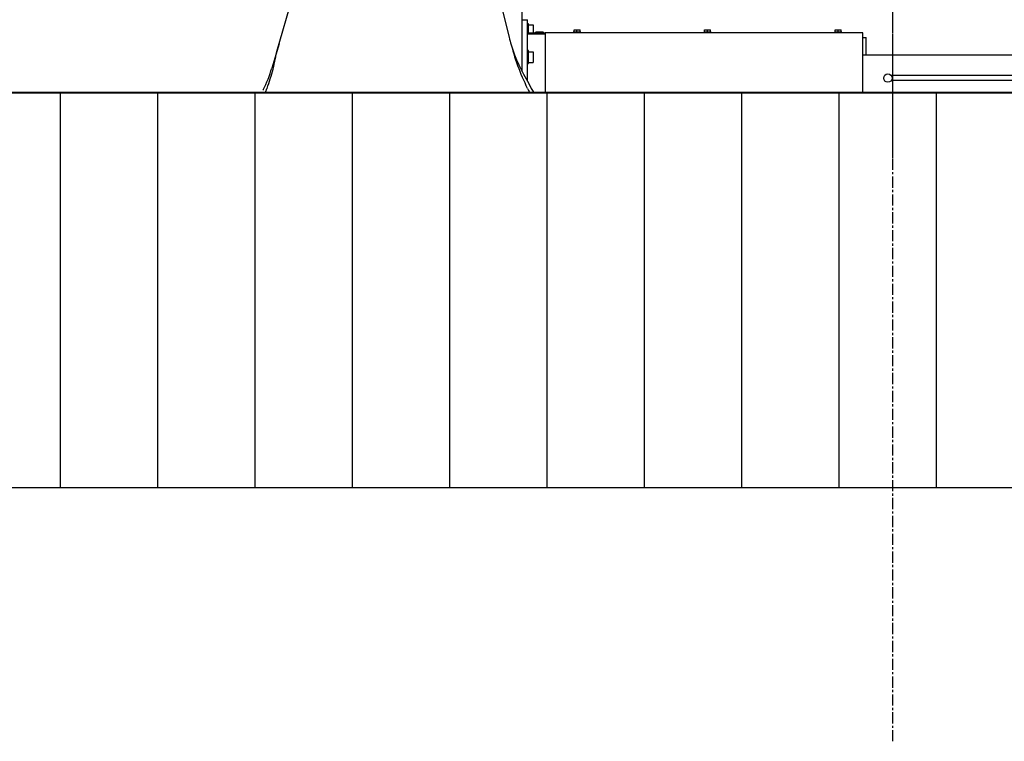
# Model space of a CAD drawing. Units: millimetres. Extents: x -83117 to 309054, y -13374 to 419901.
# Drawn here: x -40147 to -37344, y 79742 to 81795 of the extents above; entities that cross this region are included whole.
import ezdxf

# ---------------------------------------------------------------- set-up
doc = ezdxf.new("R2010")
doc.units = ezdxf.units.MM
doc.linetypes.add('CENTER', pattern=[50.8, 31.75, -6.35, 6.35, -6.35])
doc.layers.add('C_CR0', color=40, linetype='Continuous')
doc.layers.add('C_TR0', color=50, linetype='Continuous')

# ---------------------------------------------------------------- blocks, each defined once
blk = doc.blocks.new('A$C53474DE0')
at = {"layer": 'C_TR0', "linetype": 'CENTER'}
blk.add_line((4562, 0), (4562, 9162.7), dxfattribs=at)
at = {"layer": 'C_TR0', "linetype": 'Continuous'}
for p, q in [((2808.1, 1962), (2868.1, 2166.3)), ((3446.9, 2092.8), (3469.5, 2002.7)), ((3507.1, 1905.7), (3507.1, 2087.7)), ((3507.1, 2052.6), (3522.2, 2052.6)), ((3522.2, 1877.6), (3522.2, 2052.6)), ((3525.2, 2041.3), (3522.2, 2041.3)), ((3525.2, 2014.9), (3525.2, 2041.3)), ((3525.2, 2037.7), (3538.3, 2037.7)), ((3538.3, 2037.7), (3538.3, 2022.7)), ((3538.3, 2022.7), (3538.3, 2014.9)), ((3654.3, 2016.9), (3654.3, 2023.9)), ((3654.3, 2023.9), (3662.8, 2023.9)), ((3662.8, 2023.9), (3671.4, 2023.9)), ((3662.8, 2016.9), (3662.8, 2023.9)), ((3671.4, 2016.9), (3671.4, 2023.9)), ((4026, 2016.9), (4026, 2023.9)), ((4026, 2023.9), (4034.6, 2023.9)), ((4034.6, 2023.9), (4043.1, 2023.9)), ((4034.6, 2016.9), (4034.6, 2023.9)), ((4043.1, 2016.9), (4043.1, 2023.9)), ((4397.7, 2016.9), (4397.7, 2023.9)), ((4397.7, 2023.9), (4406.3, 2023.9)), ((4406.3, 2023.9), (4414.8, 2023.9)), ((4406.3, 2016.9), (4406.3, 2023.9)), ((4414.8, 2016.9), (4414.8, 2023.9)), ((3522.2, 2014.9), (3569.4, 2014.9)), ((3569.2, 2011.7), (3522.2, 2011.7)), ((3546.4, 2017.5), (3544.2, 2015.3)), ((3544.3, 2015.5), (3544.3, 2014.9)), ((3556.4, 2015.4), (3544.3, 2015.4)), ((3556.4, 2017.4), (3546.3, 2017.4)), ((3566.4, 2017.4), (3556.4, 2017.4)), ((3568.4, 2015.4), (3556.4, 2015.4)), ((3568.5, 2015.3), (3566.3, 2017.5)), ((3568.4, 2014.9), (3568.4, 2015.5)), ((3572.4, 2011.7), (3569.2, 2011.7)), ((3569.4, 2014.9), (3572.4, 2014.9)), ((4476.6, 2014.9), (3572.4, 2014.9)), ((3572.4, 2014.9), (3572.4, 2008.5)), ((3572.4, 2008.5), (3572.4, 1845.6)), ((3673.4, 2016.9), (3652.3, 2016.9)), ((3652.3, 2014.9), (3652.3, 2016.9)), ((3673.4, 2014.9), (3673.4, 2016.9)), ((4045.1, 2016.9), (4024, 2016.9)), ((4024, 2014.9), (4024, 2016.9)), ((4045.1, 2014.9), (4045.1, 2016.9)), ((4416.8, 2016.9), (4395.7, 2016.9)), ((4395.7, 2014.9), (4395.7, 2016.9)), ((4416.8, 2014.9), (4416.8, 2016.9)), ((4476.6, 2008.5), (4476.6, 2014.9)), ((4476.6, 1845.6), (4476.6, 2008.5)), ((4476.6, 2002.3), (4485.6, 2002.3)), ((4485.6, 1992.3), (4485.6, 2002.3)), ((4485.6, 1981.1), (4485.6, 1992.3)), ((2814.7, 1984.5), (2794.3, 1915.1)), ((3525.2, 1964.8), (3522.2, 1964.8)), ((3525.2, 1927.7), (3525.2, 1964.8)), ((4485.6, 1976.1), (4485.6, 1981.1)), ((4485.6, 1952.1), (4485.6, 1976.1)), ((3525.2, 1961.3), (3538.3, 1961.3)), ((3538.3, 1961.3), (3538.3, 1946.3)), ((3538.3, 1946.3), (3538.3, 1931.2)), ((5062.3, 1952.1), (4476.6, 1952.1)), ((3522.2, 1927.7), (3525.2, 1927.7)), ((3525.2, 1931.2), (3538.3, 1931.2)), ((4934.7, 1893.7), (4557.8, 1893.7)), ((4934.7, 1879.9), (4557.8, 1879.9))]:
    blk.add_line(p, q, dxfattribs=at)
for points in [[(3475.5, 1981.1), (3477.9, 1972.6), (3480.3, 1964.3), (3482.8, 1955.7), (3485.3, 1947.4), (3488, 1939), (3490.8, 1930.7), (3493.7, 1922.4), (3496.8, 1914.1), (3500, 1905.9), (3503.4, 1897.8), (3506.8, 1889.7), (3510.3, 1881.7), (3513.9, 1873.7), (3517.6, 1865.8), (3521.3, 1857.8)], [(2780.5, 1857.4), (2783, 1864.3), (2785.3, 1871), (2787.6, 1878), (2789.8, 1884.7), (2792, 1891.7), (2794, 1898.5), (2796, 1905.5), (2797.8, 1912.3), (2799.5, 1919.3), (2801.1, 1926.4), (2802.6, 1933.4), (2804.1, 1940.5), (2805.4, 1947.5), (2806.7, 1954.5), (2808, 1961.7)], [(2769.6, 1853.4), (2769.4, 1852.9), (2769.1, 1852.3), (2769.1, 1852.3), (2769.1, 1852.3), (2769.1, 1852.3), (2769.1, 1852.3), (2769.1, 1852.3), (2769.1, 1852.3), (2769.1, 1852.3), (2769.1, 1852.3), (2769.1, 1852.3), (2769.1, 1852.3), (2769.1, 1852.3), (2769.1, 1852.3), (2769.1, 1852.3)], [(2775.8, 1845.6), (2776.8, 1848.1), (2778.2, 1851.5), (2778.9, 1853.2), (2779.5, 1854.9), (2780.5, 1857.4)], [(3521.5, 1857.4), (3522.8, 1854.9), (3523.6, 1853.2), (3524.5, 1851.5), (3526.3, 1848.1), (3527.7, 1845.6)], [(3533.3, 1857.4), (3532.8, 1858.3), (3532.3, 1859.1), (3531.8, 1860.1), (3531.4, 1860.9), (3530.9, 1861.8), (3530.4, 1862.8), (3529.8, 1863.8), (3529.3, 1864.9), (3528.8, 1865.8), (3528.2, 1867), (3527.7, 1867.9), (3527.1, 1868.9), (3526.7, 1869.8), (3526.2, 1870.7), (3525.8, 1871.5)], [(3540.4, 1845.6), (3540.9, 1844.6), (3540.1, 1845.9), (3538.6, 1848.3), (3536.8, 1851.4), (3533.3, 1857.4)]]:
    blk.add_lwpolyline(points, dxfattribs=at)
blk.add_circle((4547.9, 1886.8), 12.1, dxfattribs=at)
for centre, radius, start, end in [((3907.9, 2113.1), 452.1, 194.1332, 196.9728), ((3907.9, 2113.1), 452.1, 196.9728, 212.3041), ((2456.9, 2014.2), 351.6, 332.7951, 343.6254)]:
    blk.add_arc(centre, radius, start, end, dxfattribs=at)
blk = doc.blocks.new('A$C531E0D92')
at = {"layer": 'C_TR0', "linetype": 'Continuous'}
for p, q in [((7658.7, 1123.3), (1457.7, 1123.3)), ((1457.7, 1122.1), (7658.7, 1122.1)), ((2191.8, 1123.3), (2191.8, 0.1)), ((2468.8, 1123.3), (2468.8, 0.1)), ((2745.8, 1123.3), (2745.8, 0.1)), ((3022.8, 1123.3), (3022.8, 0.1)), ((3299.8, 1123.3), (3299.8, 0.1)), ((3576.8, 1123.3), (3576.8, 0.1)), ((3853.8, 1123.3), (3853.8, 0.1)), ((4130.8, 1123.3), (4130.8, 0.1)), ((4407.8, 1123.3), (4407.8, 0.1)), ((4684.8, 1123.3), (4684.8, 0.1)), ((1457.7, 0.1), (7658.7, 0.1))]:
    blk.add_line(p, q, dxfattribs=at)
blk = doc.blocks.new('A$C694F45AF')
blk.add_blockref('A$C531E0D92', (1.6, 0))
blk = doc.blocks.new('A$C53FD71AB')
at = {"layer": 'C_CR0', "linetype": 'CENTER'}
blk.add_line((6307.4, 0), (6307.4, 5758.5), dxfattribs=at)

msp = doc.modelspace()

# ---------------------------------------------------------------- block references
for name, p in [('A$C53474DE0', (-42223.234, 79742.024)), ('A$C694F45AF', (-42224.805, 80464.366)), ('A$C53FD71AB', (-43968.681, 81400.407))]:
    msp.add_blockref(name, p)

doc.saveas('drawing.dxf')
